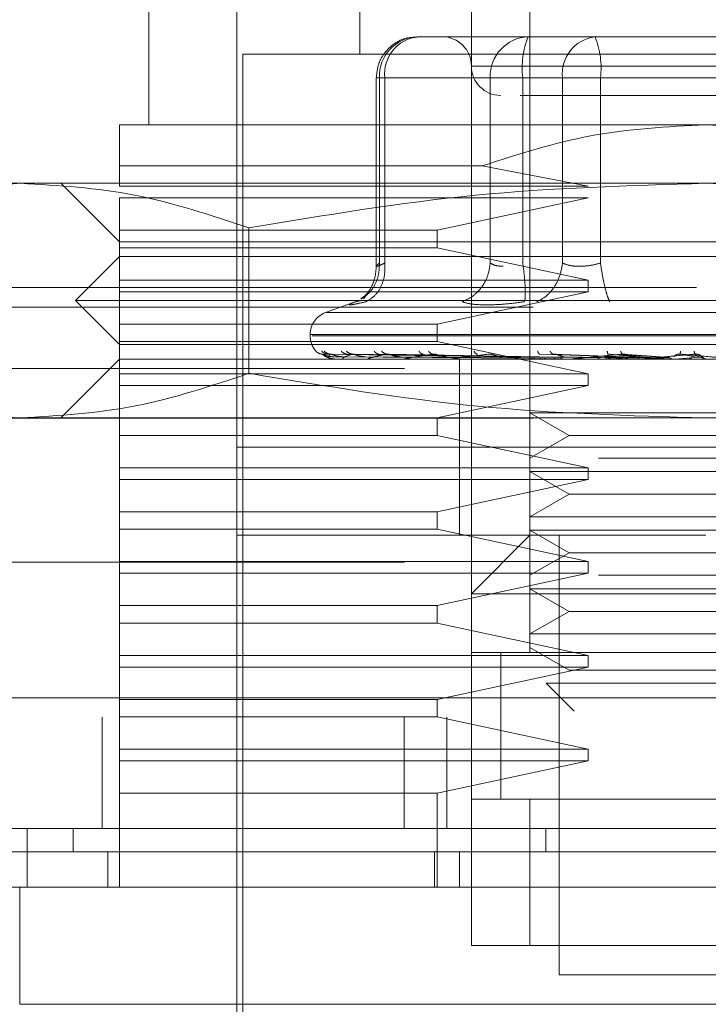
# Model space of a CAD drawing. Units: inches. Extents: x 0 to 23.4, y 0 to 16.5.
# Drawn here: x 7.5 to 7.6, y 12.3 to 12.4 of the extents above; entities that cross this region are included whole.
import ezdxf

# ---------------------------------------------------------------- set-up
doc = ezdxf.new("R2010")
doc.units = ezdxf.units.IN
doc.header["$MEASUREMENT"] = 0
doc.linetypes.add('HIDDEN', pattern=[0.07500000000000001, 0.05, -0.025])

msp = doc.modelspace()

# ---------------------------------------------------------------- linework, layer by layer
at = {"color": 7, "linetype": 'HIDDEN', "lineweight": 0}
for p, q in [((7.530960426, 12.3920597149), (7.530960426, 12.3684376677)), ((7.5452320795, 12.3920597149), (7.5452320795, 12.3182408173)), ((7.5132438905, 12.3822171952), (7.5132438905, 12.3625321558)), ((7.5403108197, 12.3182408173), (7.5403108197, 12.3822171952)), ((7.5206257803, 12.3772959354), (7.5206257803, 12.2837919984)), ((7.5379427874, 12.3699140456), (7.5357761094, 12.3699140456)), ((7.5429160264, 12.3699140456), (7.5379427874, 12.3699140456)), ((7.5379700657, 12.3699140456), (7.5379427874, 12.3699140456)), ((7.5429160264, 12.3699140456), (7.5464799827, 12.3699140456)), ((7.5450827045, 12.3699140456), (7.5429160264, 12.3699140456)), ((7.5507213296, 12.3699140456), (7.5450827045, 12.3699140456)), ((7.5464799827, 12.3699140456), (7.5507213296, 12.3699140456)), ((7.5636638291, 12.3699140456), (7.5507213296, 12.3699140456)), ((7.556327889, 12.3699140456), (7.5524437705, 12.3699140456)), ((7.5988738118, 12.3684376677), (7.5211179063, 12.3684376677)), ((7.5211179063, 12.3684376677), (7.5211179063, 12.2852683763)), ((7.5795074111, 12.3674534157), (7.540313577, 12.3674534157)), ((7.5323312275, 12.3664691637), (7.5323312275, 12.3506290225)), ((7.5330472208, 12.3664691637), (7.5323312341, 12.3664691637)), ((7.5418974681, 12.3664691637), (7.532590873, 12.3664691637)), ((7.532590873, 12.3664691637), (7.532590873, 12.3509123472)), ((7.5330472208, 12.3664691637), (7.5330472208, 12.3509123472)), ((7.5330472208, 12.3664691637), (7.5479603754, 12.3664691637)), ((7.5429802348, 12.3664691637), (7.5418974681, 12.3664691637)), ((7.5418974681, 12.3664691637), (7.5418974681, 12.3509123472)), ((7.5446263566, 12.3664691637), (7.5429802348, 12.3664691637)), ((7.5446263566, 12.3664691637), (7.5446263566, 12.3509123472)), ((7.5688461063, 12.3664691637), (7.5446263566, 12.3664691637)), ((7.5479603754, 12.3664691637), (7.5511456118, 12.3664691637)), ((7.5479603754, 12.3509123472), (7.5479603754, 12.3664691637)), ((7.5511456118, 12.3664691637), (7.5753653615, 12.3664691637)), ((7.5511456118, 12.3509123472), (7.5511456118, 12.3664691637)), ((7.559995859, 12.3625321558), (7.5107832606, 12.3625321558)), ((7.6092084575, 12.3625321558), (7.559995859, 12.3625321558)), ((7.5107832606, 12.3590690471), (7.5412115495, 12.3590690471)), ((7.5107832606, 12.357364833), (7.5107832606, 12.3590690471)), ((7.5501042492, 12.357364833), (7.5412115495, 12.3590690471)), ((7.5024597225, 12.357610896), (7.4935588512, 12.357610896)), ((7.559995859, 12.357610896), (7.5024597225, 12.357610896)), ((7.5058620008, 12.357610896), (7.5107832606, 12.3526896362)), ((7.5107832606, 12.357364833), (7.5501042492, 12.357364833)), ((7.6175319956, 12.357610896), (7.559995859, 12.357610896)), ((7.5107832606, 12.3536738881), (7.5107832606, 12.356380581)), ((7.5501042492, 12.356380581), (7.5107832606, 12.356380581)), ((7.5374438133, 12.3536738881), (7.5501042492, 12.356380581)), ((7.5107832606, 12.3536738881), (7.5374438133, 12.3536738881)), ((7.5107832606, 12.3536738881), (7.5107832606, 12.3521975102)), ((7.5216384347, 12.3538700678), (7.5216384347, 12.3416666848)), ((7.5374438133, 12.3521975102), (7.5374438133, 12.3536738881)), ((7.5107832606, 12.3526896362), (7.559995859, 12.3526896362)), ((7.559995859, 12.3526896362), (7.6092084575, 12.3526896362)), ((7.5107832606, 12.3494908173), (7.5107832606, 12.3521975102)), ((7.5374438133, 12.3521975102), (7.5107832606, 12.3521975102)), ((7.5501042492, 12.3494908173), (7.5374438133, 12.3521975102)), ((7.5107832606, 12.3514593212), (7.5070923157, 12.3477683763)), ((7.6092084575, 12.3514593212), (7.5107832606, 12.3514593212)), ((7.5107832606, 12.3494908173), (7.5501042492, 12.3494908173)), ((7.5107832606, 12.3494908173), (7.5107832606, 12.3485065653)), ((7.5501042492, 12.3485065653), (7.5501042492, 12.3494908173)), ((3.6592072744, 12.3488544969), (7.8185072744, 12.3488544969)), ((7.5107832606, 12.3457998724), (7.5107832606, 12.3485065653)), ((7.5501042492, 12.3485065653), (7.5107832606, 12.3485065653)), ((7.5374438133, 12.3457998724), (7.5501042492, 12.3485065653)), ((7.559995859, 12.3477683763), (7.5070923157, 12.3477683763)), ((7.5070923157, 12.3477683763), (7.5107832606, 12.3440774314)), ((7.5307263163, 12.3477293027), (7.528072591, 12.3467634257)), ((7.5309687264, 12.3477529495), (7.5305836192, 12.3476752171)), ((7.5314573258, 12.3481781459), (7.5312640656, 12.3479183863)), ((7.6128994023, 12.3477683763), (7.559995859, 12.3477683763)), ((3.6455010244, 12.3472294969), (7.8322135244, 12.3472294969)), ((7.5918754637, 12.3467634257), (7.5281162544, 12.3467634257)), ((7.5107832606, 12.3457998724), (7.5374438133, 12.3457998724)), ((7.5107832606, 12.3457998724), (7.5107832606, 12.3443234944)), ((7.5374438133, 12.3443234944), (7.5374438133, 12.3457998724)), ((7.5267773551, 12.3449136371), (7.5267773551, 12.3448156204)), ((7.59304891, 12.3449136371), (7.5267818804, 12.3449136371)), ((7.5107832606, 12.3416168015), (7.5107832606, 12.3443234944)), ((7.5374438133, 12.3443234944), (7.5107832606, 12.3443234944)), ((7.559995859, 12.3440774314), (7.5107832606, 12.3440774314)), ((7.5269428081, 12.3448156204), (7.5932098376, 12.3448156204)), ((7.5501042492, 12.3416168015), (7.5374438133, 12.3443234944)), ((7.6092084575, 12.3440774314), (7.559995859, 12.3440774314)), ((7.5452333541, 12.3430249355), (7.5278124562, 12.3432745758)), ((7.5454854541, 12.3430249355), (7.5282751946, 12.3432745758)), ((7.5455148095, 12.3430249355), (7.5285129098, 12.3432745758)), ((7.546261998, 12.3430249355), (7.5298844004, 12.3432745758)), ((7.5463196478, 12.3430249355), (7.5303512393, 12.3432745758)), ((7.5475349193, 12.3430249355), (7.5325819128, 12.3432745758)), ((7.5476187799, 12.3430249355), (7.5332610026, 12.3432745758)), ((7.5537927448, 12.3430249355), (7.5460551036, 12.3432745758)), ((7.5539338409, 12.3430249355), (7.547197677, 12.3432745758)), ((7.5564400961, 12.3430249355), (7.5517979962, 12.3432745758)), ((7.5565908371, 12.3430249355), (7.5530186723, 12.3432745758)), ((7.5592159619, 12.3430249355), (7.5578371809, 12.3432745758)), ((7.5593708996, 12.3430249355), (7.5590918413, 12.3432745758)), ((7.5107832606, 12.3428471165), (7.5058620008, 12.3379258566)), ((7.6092084575, 12.3428471165), (7.5107832606, 12.3428471165)), ((7.5287654746, 12.3430553911), (7.5452401355, 12.3429374513)), ((7.5287994357, 12.3428499255), (7.5307916351, 12.3428499255)), ((7.5291080593, 12.3430553911), (7.545413153, 12.3429374513)), ((7.5295516374, 12.3430553911), (7.5456004283, 12.3429374513)), ((7.5297093582, 12.3428499255), (7.5307916351, 12.3428499255)), ((7.5305670096, 12.3430553911), (7.5461132275, 12.3429374513)), ((7.5314381336, 12.3430553911), (7.5464810095, 12.3429374513)), ((7.5317139138, 12.3428499255), (7.5466415241, 12.3428499255)), ((7.5330895951, 12.3430553911), (7.5473150564, 12.3429374513)), ((7.5343567805, 12.3430553911), (7.5478500526, 12.3429374513)), ((7.5347406525, 12.3428499255), (7.5424069134, 12.3428499255)), ((7.5385749994, 12.3428471165), (7.5386331781, 12.3428471165)), ((7.5499378528, 12.3428499255), (7.5386801802, 12.3428499255)), ((7.5393265677, 12.3428471165), (7.5393265677, 12.3354652267)), ((7.5521649787, 12.3428499255), (7.5433901121, 12.3428499255)), ((7.5448106425, 12.3428499255), (7.5456914593, 12.3428499255)), ((7.5448106425, 12.3428499255), (7.5452583927, 12.3428499255)), ((7.5448106425, 12.3428499255), (7.5453579765, 12.3428499255)), ((7.5448106425, 12.3428499255), (7.5459866116, 12.3428499255)), ((7.5459562643, 12.3430553911), (7.5534160425, 12.3429374513)), ((7.5480883127, 12.3430553911), (7.5543161774, 12.3429374513)), ((7.554675133, 12.3428499255), (7.5487002189, 12.3428499255)), ((7.5502820917, 12.3428499255), (7.550729601, 12.3428499255)), ((7.5514941226, 12.3430553911), (7.5560362327, 12.3429374513)), ((7.5521649787, 12.3428499255), (7.5539338409, 12.3430249355)), ((7.5522392294, 12.3428499255), (7.5534155426, 12.3428499255)), ((7.5537719111, 12.3430553911), (7.556997898, 12.3429374513)), ((7.5573775922, 12.3428499255), (7.5544185796, 12.3428499255)), ((7.554675133, 12.3428499255), (7.5565908371, 12.3430249355)), ((7.5573775922, 12.3428499255), (7.5593708996, 12.3430249355)), ((7.5596804592, 12.3430553911), (7.5597879727, 12.3429374513)), ((7.4347005834, 12.3420645377), (7.6847005834, 12.3420645377)), ((7.5107832606, 12.3416168015), (7.5501042492, 12.3416168015)), ((7.5107832606, 12.3416168015), (7.5107832606, 12.3406325495)), ((7.5501042492, 12.3406325495), (7.5501042492, 12.3416168015)), ((7.5107832606, 12.3379258566), (7.5107832606, 12.3406325495)), ((7.5501042492, 12.3406325495), (7.5107832606, 12.3406325495)), ((7.5374438133, 12.3379258566), (7.5501042492, 12.3406325495)), ((7.5452320795, 12.3383418505), (7.5509852748, 12.3383418505)), ((7.5452320795, 12.3383418505), (7.5485097636, 12.3364494787)), ((7.5509852748, 12.3383418505), (7.5747596386, 12.3383418505)), ((3.6455010244, 12.3378919969), (7.8322135244, 12.3378919969)), ((7.5024597225, 12.3379258566), (7.4935588512, 12.3379258566)), ((7.559995859, 12.3379258566), (7.5024597225, 12.3379258566)), ((7.5107832606, 12.3379258566), (7.5107832606, 12.3364494787)), ((7.5374438133, 12.3364494787), (7.5374438133, 12.3379258566)), ((7.6175319956, 12.3379258566), (7.559995859, 12.3379258566)), ((7.5107832606, 12.3337427858), (7.5107832606, 12.3364494787)), ((7.5374438133, 12.3364494787), (7.5107832606, 12.3364494787)), ((7.5501042492, 12.3337427858), (7.5374438133, 12.3364494787)), ((7.5485097636, 12.3364494787), (7.5452320795, 12.3345571069)), ((7.5485097636, 12.3364494787), (7.5714819545, 12.3364494787)), ((7.559995859, 12.3354652267), (7.5206257803, 12.3354652267)), ((7.5903610439, 12.3354652267), (7.5206257803, 12.3354652267)), ((7.5393265677, 12.3354652267), (7.5393265677, 12.3280833369)), ((7.5993659378, 12.3354652267), (7.559995859, 12.3354652267)), ((7.5509852748, 12.3345571069), (7.5747596386, 12.3345571069)), ((7.5107832606, 12.3337427858), (7.5501042492, 12.3337427858)), ((7.5107832606, 12.3337427858), (7.5107832606, 12.3327585338)), ((7.5452320795, 12.3334205906), (7.5509852748, 12.3334205906)), ((7.5452320795, 12.3334205906), (7.5485097636, 12.3315282188)), ((7.5501042492, 12.3327585338), (7.5501042492, 12.3337427858)), ((7.5509852748, 12.3334205906), (7.5747596386, 12.3334205906)), ((7.5107832606, 12.3300518409), (7.5107832606, 12.3327585338)), ((7.5501042492, 12.3327585338), (7.5107832606, 12.3327585338)), ((7.5374438133, 12.3300518409), (7.5501042492, 12.3327585338)), ((7.5485097636, 12.3315282188), (7.5452320795, 12.3296358471)), ((7.5485097636, 12.3315282188), (7.5714819545, 12.3315282188)), ((7.5107832606, 12.3300518409), (7.5374438133, 12.3300518409)), ((7.5107832606, 12.3300518409), (7.5107832606, 12.3285754629)), ((7.5374438133, 12.3285754629), (7.5374438133, 12.3300518409)), ((7.5452320795, 12.3296358471), (7.5509852748, 12.3296358471)), ((7.5509852748, 12.3296358471), (7.5747596386, 12.3296358471)), ((7.5107832606, 12.32586877), (7.5107832606, 12.3285754629)), ((7.5374438133, 12.3285754629), (7.5107832606, 12.3285754629)), ((7.5501042492, 12.32586877), (7.5374438133, 12.3285754629)), ((7.5452320795, 12.3284993308), (7.5509852748, 12.3284993308)), ((7.5452320795, 12.3284993308), (7.5485097636, 12.326606959)), ((7.5509852748, 12.3284993308), (7.5747596386, 12.3284993308)), ((7.559995859, 12.3280833369), (7.5206257803, 12.3280833369)), ((7.5452320795, 12.3280833369), (7.5403108197, 12.3231620771)), ((7.5476927094, 12.3280833369), (7.5476927094, 12.2911738881)), ((7.5485097636, 12.326606959), (7.5452320795, 12.3247145872)), ((7.5485097636, 12.326606959), (7.5714819545, 12.326606959)), ((7.4347005834, 12.3258145377), (7.6847005834, 12.3258145377)), ((7.5107832606, 12.32586877), (7.5501042492, 12.32586877)), ((7.5107832606, 12.32586877), (7.5107832606, 12.324884518)), ((7.5501042492, 12.324884518), (7.5501042492, 12.32586877)), ((7.5107832606, 12.3221778251), (7.5107832606, 12.324884518)), ((7.5501042492, 12.324884518), (7.5107832606, 12.324884518)), ((7.5374438133, 12.3221778251), (7.5501042492, 12.324884518)), ((7.5509852748, 12.3247145872), (7.5747596386, 12.3247145872)), ((7.5452320795, 12.3235780709), (7.5509852748, 12.3235780709)), ((7.5452320795, 12.3235780709), (7.5485097636, 12.3216856991)), ((7.5509852748, 12.3235780709), (7.5747596386, 12.3235780709)), ((7.5796808984, 12.3231620771), (7.5403108197, 12.3231620771)), ((7.5107832606, 12.3221778251), (7.5374438133, 12.3221778251)), ((7.5107832606, 12.3221778251), (7.5107832606, 12.3207014472)), ((7.5374438133, 12.3207014472), (7.5374438133, 12.3221778251)), ((7.5485097636, 12.3216856991), (7.5452320795, 12.3197933274)), ((7.5485097636, 12.3216856991), (7.5714819545, 12.3216856991)), ((7.5107832606, 12.3179947543), (7.5107832606, 12.3207014472)), ((7.5374438133, 12.3207014472), (7.5107832606, 12.3207014472)), ((7.5501042492, 12.3179947543), (7.5374438133, 12.3207014472)), ((7.5452320795, 12.3197933274), (7.5509852748, 12.3197933274)), ((7.5509852748, 12.3197933274), (7.5747596386, 12.3197933274)), ((7.5452320795, 12.3186568111), (7.5485097636, 12.3167644393)), ((7.5107832606, 12.3179947543), (7.5501042492, 12.3179947543)), ((7.5107832606, 12.3179947543), (7.5107832606, 12.3170105023)), ((7.5796808984, 12.3182408173), (7.5403108197, 12.3182408173)), ((7.5403108197, 12.3182408173), (7.5403108197, 12.3059376677)), ((7.5427714496, 12.3182596447), (7.5427714496, 12.3059187451)), ((7.5427714496, 12.3182408173), (7.5427714496, 12.3059376677)), ((7.5452320795, 12.3182408173), (7.5747596386, 12.3182408173)), ((7.5501042492, 12.3170105023), (7.5501042492, 12.3179947543)), ((7.5107832606, 12.3143038094), (7.5107832606, 12.3170105023)), ((7.5501042492, 12.3170105023), (7.5107832606, 12.3170105023)), ((7.5374438133, 12.3143038094), (7.5501042492, 12.3170105023)), ((7.5485097636, 12.3167644393), (7.5714819545, 12.3167644393)), ((7.5465877928, 12.315654789), (7.5518126896, 12.315654789)), ((7.5465877928, 12.315654789), (7.5489352107, 12.3133073711)), ((7.5518126896, 12.315654789), (7.5734039252, 12.315654789)), ((3.6138058504, 12.3144395377), (7.8610953165, 12.3144395377)), ((7.5107832606, 12.3143038094), (7.5374438133, 12.3143038094)), ((7.5107832606, 12.3143038094), (7.5107832606, 12.3128274314)), ((7.5374438133, 12.3128274314), (7.5374438133, 12.3143038094)), ((7.8612380834, 12.3128145377), (3.6136630834, 12.3128145377)), ((7.5093255834, 12.3128145377), (7.5093255834, 12.3034770377)), ((7.5107832606, 12.3101207385), (7.5107832606, 12.3128274314)), ((7.5374438133, 12.3128274314), (7.5107832606, 12.3128274314)), ((7.5346721621, 12.3128145377), (7.5346721621, 12.3034770377)), ((7.5501042492, 12.3101207385), (7.5374438133, 12.3128274314)), ((7.5382630834, 12.3128145377), (7.5382630834, 12.3034770377)), ((7.5107832606, 12.3101207385), (7.5501042492, 12.3101207385)), ((7.5107832606, 12.3101207385), (7.5107832606, 12.3091364865)), ((7.5501042492, 12.3091364865), (7.5501042492, 12.3101207385)), ((7.5107832606, 12.3064297936), (7.5107832606, 12.3091364865)), ((7.5501042492, 12.3091364865), (7.5107832606, 12.3091364865)), ((7.5374438133, 12.3064297936), (7.5501042492, 12.3091364865)), ((7.5374438133, 12.3064297936), (7.5107832606, 12.3064297936)), ((7.5107832606, 12.3064297936), (7.5107832606, 12.2985557779)), ((7.5374438133, 12.2985557779), (7.5374438133, 12.3064297936)), ((7.5403108197, 12.3059376677), (7.5796808984, 12.3059376677)), ((7.5403108197, 12.293634518), (7.5403108197, 12.3059376677)), ((7.5452320795, 12.3059376677), (7.5403108197, 12.3059376677)), ((7.5452320795, 12.3059376677), (7.5452320795, 12.293634518)), ((7.5747596386, 12.3059376677), (7.5452320795, 12.3059376677)), ((7.5068796129, 12.3015085338), (7.5068796129, 12.3034770377)), ((7.5465616024, 12.3034770377), (7.5465615074, 12.3015085338)), ((7.5097990086, 12.2985557779), (7.5097990086, 12.3015085338)), ((7.5372290316, 12.2985557779), (7.5372290316, 12.3015085338)), ((7.5393265677, 12.3015085338), (7.5393265677, 12.2985557779)), ((7.5796808984, 12.293634518), (7.5403108197, 12.293634518)), ((7.5403108197, 12.293634518), (7.5452320795, 12.293634518)), ((7.5452320795, 12.293634518), (7.5747596386, 12.293634518)), ((7.5476927094, 12.2911738881), (7.559995859, 12.2911738881)), ((7.559995859, 12.2911738881), (7.5722990086, 12.2911738881))]:
    msp.add_line(p, q, dxfattribs=at)
at = {"color": 7, "linetype": 'Continuous', "lineweight": 15}
for p, q in [((7.8610953165, 12.3144395377), (3.6138058504, 12.3144395377)), ((7.8612380834, 12.3034770377), (3.6136630834, 12.3034770377)), ((7.5030398842, 12.3034770377), (7.5030398842, 12.2985557779)), ((7.5023999296, 12.2985557779), (7.5023999296, 12.2887132582)), ((7.6175917884, 12.2985557779), (7.5023999296, 12.2985557779)), ((7.5023999296, 12.2887132582), (7.6175917884, 12.2887132582))]:
    msp.add_line(p, q, dxfattribs=at)
at = {"color": 7, "linetype": 'HIDDEN', "lineweight": 0}
for centre, radius, start, end in [((7.5359112234, 12.366594094), 0.0033226998701978, 92.3305138708, 182.1547735845), ((7.5361810708, 12.3667899569), 0.003150226018982, 97.3858084713, 185.8446635487), ((7.5378501897, 12.3674534157), 0.0024606299212593, 1e-10, 90), ((7.5452178185, 12.366594094), 0.003322699870202, 92.3305138709, 182.1547735844), ((7.5514698046, 12.3673152709), 0.0068955548986985, 157.8596418973, 187.0481425677), ((7.5510942254, 12.3667899569), 0.0031502260189762, 97.3858084712, 185.8446635488), ((7.5443021638, 12.3673152709), 0.0068955548987357, 352.9518574324, 22.1403581026), ((7.5427714496, 12.3674534157), 0.0024606299212611, 180, 270), ((7.528745859, 12.3449136371), 0.0019685039370081, 109.9999999998, 179.9999999999), ((7.528745859, 12.3448156204), 0.0019685039370076, 179.9999999999, 224.8146386368), ((7.5287948956, 12.3428520643), 5.0186968421e-06, 279.6391852782, 334.7753619363), ((7.5296933838, 12.3428939364), 4.68202748951e-05, 270.2272171195, 289.9491020869), ((7.5316865131, 12.342982159), 0.0001350425482974, 270.0397364286, 281.7068183164), ((7.5347027603, 12.343104093), 0.0002569765403994, 270.0120232686, 278.4794185117), ((7.5386331472, 12.3432422697), 0.0003951531913099, 270.0044871272, 276.8358247997), ((7.5433356288, 12.3433768932), 0.0005297767215191, 270.0017547098, 275.9028484607), ((7.5486402486, 12.3434886769), 0.0006415604096625, 270.000610227, 275.3635925702), ((7.5543552854, 12.3435616061), 0.0007144896580674, 270.0001273205, 275.0823010096)]:
    msp.add_arc(centre, radius, start, end, dxfattribs=at)
for points, knots in [([(7.535747917761369, 12.36986601880382), (7.535444226808536, 12.36985926806242), (7.534729513018572, 12.36984338070087), (7.533722887597702, 12.36931357148048), (7.532968396613228, 12.36854368601291), (7.532446945778393, 12.36758089232048), (7.532374758022415, 12.36688737035233), (7.532331227463825, 12.36646916371521)], [0, 0, 0, 0, 0.1686760665664864, 0.3969664215797365, 0.6136499640841662, 0.7670237473479798, 1, 1, 1, 1]), ([(7.54440107557203, 12.36499278576245), (7.544649917966153, 12.36499278576245), (7.545749244927053, 12.36499278576245), (7.547854668495459, 12.36499278576245), (7.54948351079183, 12.36499278576245)], [0, 0, 0, 0, 0.2263588568044176, 1, 1, 1, 1]), ([(7.54948351079183, 12.36499278576245), (7.551340406305106, 12.36499278576245), (7.55420724080593, 12.36499278576245), (7.558696833763545, 12.36499278576245), (7.562222791292486, 12.36499278576245), (7.565671145969705, 12.36499278576245), (7.569762823903689, 12.36499278576245), (7.573990530096778, 12.36499278576245), (7.576435675137909, 12.36499278576245), (7.577244593240505, 12.36499278576245), (7.577161479361865, 12.36499278576245), (7.577139077781775, 12.36499278576245)], [0, 0, 0, 0, 0.1688924277392306, 0.2607506105265664, 0.3526777806852925, 0.4445359945261752, 0.5364631957612812, 0.7053556235005113, 0.8742480512397399, 0.9661062340271346, 1, 1, 1, 1]), ([(7.510783260608815, 12.35906904706312), (7.510783260608815, 12.36004140960931), (7.510783260608815, 12.36201355324234), (7.510783260608815, 12.36235769345779), (7.510783260608815, 12.36253215584119)], [0, 0, 0, 0, 0.4930485436796699, 0.9999999999999999, 0.9999999999999999, 0.9999999999999999, 0.9999999999999999]), ([(7.54121154947511, 12.35906904706312), (7.544223903965815, 12.36004140960931), (7.550333554890289, 12.36201355324233), (7.556745376653489, 12.36235769345779), (7.55999585903401, 12.36253215584119)], [0, 0, 0, 0, 0.4930485436796286, 1, 1, 1, 1]), ([(7.55999585903401, 12.36253215584119), (7.563150672725267, 12.36236779695513), (7.569562178906992, 12.36203377152062), (7.575675127126015, 12.36006770215953), (7.578780168592909, 12.35906904706312)], [0, 0, 0, 0, 0.4920550026528924, 1, 1, 1, 1]), ([(7.483281010273576, 12.35387006784349), (7.486444101238519, 12.35492713961537), (7.492794251602403, 12.35704929315798), (7.499229801918818, 12.35742322458781), (7.502459722463683, 12.35761089599867)], [0, 0, 0, 0, 0.4981127664209404, 1, 1, 1, 1]), ([(7.502459722463683, 12.35761089599867), (7.505663205902157, 12.35742626617082), (7.512098738420586, 12.35705536016059), (7.518449139986887, 12.35493496923564), (7.521638434653791, 12.35387006784349)], [0, 0, 0, 0, 0.4977806310976155, 1, 1, 1, 1]), ([(7.521638434653791, 12.35387006784349), (7.527964616583678, 12.35492713961537), (7.540664917311447, 12.35704929315798), (7.553536017944279, 12.35742322458781), (7.559995859034008, 12.35761089599867)], [0, 0, 0, 0, 0.4981127664209283, 1, 1, 1, 1]), ([(7.559995859034008, 12.35761089599867), (7.566402825910954, 12.35742626617082), (7.579273890947815, 12.35705536016059), (7.591974694080418, 12.35493496923564), (7.598353283414226, 12.35387006784349)], [0, 0, 0, 0, 0.4977806310975876, 1, 1, 1, 1]), ([(7.531038761879979, 12.34794707231677), (7.531208507039217, 12.34803593043528), (7.531705392561747, 12.3482960398419), (7.532218888215489, 12.34903613622973), (7.532571706122385, 12.34997203934223), (7.532584484221734, 12.35059892134983), (7.532590872962113, 12.35091234717993)], [0, 0, 0, 0, 0.1677272566872848, 0.4909786291139693, 0.7455016354412596, 0.9999999999999999, 0.9999999999999999, 0.9999999999999999, 0.9999999999999999]), ([(7.531461168401052, 12.34767521708864), (7.531739058240954, 12.34783922003619), (7.532294799519238, 12.34816720326779), (7.532809319514914, 12.34903090846092), (7.533068863069391, 12.34997321397553), (7.533054434672372, 12.35059931288163), (7.533047220823101, 12.35091234717993)], [0, 0, 0, 0, 0.2797722220252678, 0.5595057824004436, 0.7797635533817637, 1, 1, 1, 1]), ([(7.5330472208231, 12.35091234717993), (7.532882059021399, 12.35083757584645), (7.532555117519684, 12.3506895643099), (7.532325945956658, 12.35063079112071), (7.532312114943242, 12.3506895642592), (7.532497315029331, 12.35083757584382), (7.532590872962113, 12.35091234717993)], [0, 0, 0, 0, 0.2525862439415261, 0.5000001517081174, 0.7474139824375078, 1, 1, 1, 1]), ([(7.54189746808483, 12.35091234717992), (7.541836945906058, 12.35051401868792), (7.541715909912059, 12.34971741674884), (7.541112163567116, 12.34874535738742), (7.540362830990818, 12.34804284535878), (7.53980882245026, 12.34779775589042), (7.53953183158978, 12.34767521708864)], [0, 0, 0, 0, 0.2797722220254831, 0.559505782400746, 0.7797635533819551, 0.9999999999999999, 0.9999999999999999, 0.9999999999999999, 0.9999999999999999]), ([(7.54189746808483, 12.35091234717992), (7.542030878290554, 12.35083501663885), (7.542293452366174, 12.35068281692349), (7.542753788854115, 12.35065893943086), (7.54298023482787, 12.3506471937574)], [0, 0, 0, 0, 0.5080859769173701, 1, 1, 1, 1]), ([(7.544779438013848, 12.34767521708863), (7.54480471600951, 12.34783922003619), (7.544855268507674, 12.34816720326778), (7.544829699561222, 12.34903090846091), (7.544751334255142, 12.34997321397553), (7.544668014484087, 12.35059931288162), (7.544626356615317, 12.35091234717992)], [0, 0, 0, 0, 0.2797722220250421, 0.5595057824002896, 0.7797635533815904, 1, 1, 1, 1]), ([(7.547960375380804, 12.35091234717992), (7.547892081938028, 12.35051401868792), (7.54775550448993, 12.34971741674884), (7.547198131902209, 12.34874535738742), (7.546527157590708, 12.34804284535878), (7.546042404850492, 12.34779775589041), (7.545800040213844, 12.34767521708863)], [0, 0, 0, 0, 0.2797722220253484, 0.5595057824007041, 0.779763553382066, 0.9999999999999999, 0.9999999999999999, 0.9999999999999999, 0.9999999999999999]), ([(7.551145611772279, 12.35091234717992), (7.550846012758096, 12.35083757584645), (7.550252949770154, 12.35068956430988), (7.549363515941178, 12.3506307911207), (7.548556828380152, 12.35068956425919), (7.548160559432358, 12.35083757584381), (7.547960375380804, 12.35091234717992)], [0, 0, 0, 0, 0.2525862439355252, 0.5000001516998266, 0.7474139824311286, 1, 1, 1, 1]), ([(7.551145611772281, 12.35091234717992), (7.551208505935153, 12.35051401868792), (7.551334285569571, 12.34971741674884), (7.551553107422036, 12.34874535738742), (7.551756094764061, 12.34804284535878), (7.551868830637391, 12.34779775589041), (7.551925195845278, 12.34767521708863)], [0, 0, 0, 0, 0.2797722220251131, 0.5595057824004375, 0.7797635533816337, 1, 1, 1, 1]), ([(7.532331355944704, 12.35066476195212), (7.532310719964477, 12.3503686707998), (7.532269059841638, 12.34977091902634), (7.531970156118487, 12.34896700615465), (7.531540580712107, 12.34828899003102), (7.531215949526408, 12.34802697328091), (7.531049750526926, 12.34789283052559)], [0, 0, 0, 0, 0.2394959759458977, 0.48349686654441, 0.7355697548758591, 1, 1, 1, 1]), ([(7.53058361919389, 12.34767521708873), (7.53039470800132, 12.34759943691744), (7.530018595878312, 12.34744856263246), (7.530047303184117, 12.34739078963003), (7.530484953910256, 12.34744901935118), (7.531134748168677, 12.34759958256498), (7.531461168401252, 12.34767521708873)], [0, 0, 0, 0, 0.2514509957509817, 0.5006255402780394, 0.749142247455191, 1, 1, 1, 1]), ([(7.541596852150025, 12.3474100636662), (7.541159491093386, 12.34742131581252), (7.540280747558691, 12.34744392356573), (7.539782235823424, 12.34759788229688), (7.539531839278396, 12.34767521394552)], [0, 0, 0, 0, 0.497711834420944, 1, 1, 1, 1]), ([(7.544779417166978, 12.34767521393596), (7.544204547183693, 12.34759788229794), (7.543060040473534, 12.34744392300072), (7.542083092559897, 12.34742131565368), (7.541596852150025, 12.3474100636662)], [0, 0, 0, 0, 0.5022862497725948, 0.9999999999999999, 0.9999999999999999, 0.9999999999999999, 0.9999999999999999]), ([(7.527263168256763, 12.3435265569624), (7.527351820964316, 12.34344799943052), (7.527510363348195, 12.34330751078985), (7.527720029707061, 12.3432846523951), (7.527812456183812, 12.34327457581009)], [0, 0, 0, 0, 0.5591735495864802, 1, 1, 1, 1]), ([(7.527746050218766, 12.3435265569624), (7.527830825191328, 12.34344799943052), (7.527982432814087, 12.34330751078985), (7.528185622963209, 12.3432846523951), (7.528275194555406, 12.34327457581009)], [0, 0, 0, 0, 0.5591735495870092, 1, 1, 1, 1]), ([(7.527812456183812, 12.34327457581009), (7.527809712545571, 12.34327617726352), (7.527804184625775, 12.34327940389376), (7.527837954644292, 12.34326150892244), (7.527905371651211, 12.34322786445231), (7.5280609188085, 12.3431633151317), (7.528357687825316, 12.34307788190843), (7.528621126713563, 12.34306335234015), (7.528765474600708, 12.34305539105358)], [0, 0, 0, 0, 0.0874884560717052, 0.1762729360608243, 0.2726762683574307, 0.3835708900312981, 0.6622357458645192, 1, 1, 1, 1]), ([(7.527812456183812, 12.34327457581008), (7.527886210332269, 12.34320179757826), (7.527996842567537, 12.34309262923134), (7.528333145983265, 12.34296535032865), (7.528590252315328, 12.34290038732326), (7.52876324097504, 12.34286782394704), (7.528903214207808, 12.34285399592571), (7.528971096608139, 12.34285047225889), (7.529002290737862, 12.34285010097425), (7.529017033259885, 12.34284992550303)], [0, 0, 0, 0, 0.49939643598632, 0.7491015102648305, 0.8740772847326821, 0.9562544240618018, 0.9815316571685133, 0.9912717567917094, 1, 1, 1, 1]), ([(7.527963331023646, 12.3435265569624), (7.528052657326356, 12.34344799943052), (7.528212404336523, 12.34330751078985), (7.528420969016642, 12.3432846523951), (7.528512909844261, 12.34327457581009)], [0, 0, 0, 0, 0.5591735495856448, 1, 1, 1, 1]), ([(7.528512909844261, 12.34327457581008), (7.528428366497733, 12.34320179757826), (7.528301550317233, 12.34309262923134), (7.528362510894928, 12.34296535032864), (7.528479699730039, 12.34290038732326), (7.528582871873144, 12.34286782394704), (7.528693677916592, 12.34285399592571), (7.528754360562337, 12.34285047225889), (7.52878496968874, 12.34285010097425), (7.528799435734884, 12.34284992550303)], [0, 0, 0, 0, 0.4993964359863612, 0.7491015102648908, 0.8740772847327711, 0.9562544240619715, 0.981531657168649, 0.9912717567917926, 1, 1, 1, 1]), ([(7.528512909844261, 12.34327457581009), (7.5285173136964, 12.34327617726352), (7.528526186637831, 12.34327940389376), (7.528580741802262, 12.34326150892245), (7.528666502063446, 12.34322786445231), (7.528842947783487, 12.3431633151317), (7.529150941374862, 12.34307788190843), (7.529409799467406, 12.34306335234015), (7.529551637367567, 12.34305539105358)], [0, 0, 0, 0, 0.0874884560707676, 0.1762729360598249, 0.2726762683568804, 0.3835708900310306, 0.662235745863434, 1, 1, 1, 1]), ([(7.529394524297406, 12.3435265569624), (7.52947235754659, 12.34344799943052), (7.529611550913732, 12.34330751078985), (7.529800921031716, 12.3432846523951), (7.529884400388642, 12.34327457581009)], [0, 0, 0, 0, 0.5591735495867793, 1, 1, 1, 1]), ([(7.530351239316452, 12.34327457581008), (7.530111454091756, 12.34320179757826), (7.529751772962666, 12.34309262923134), (7.529535187428221, 12.34296535032864), (7.529508223256547, 12.34290038732326), (7.529537849972979, 12.34286782394704), (7.529615484007993, 12.34285399592571), (7.529666773670232, 12.34285047225889), (7.529695691499732, 12.34285010097425), (7.5297093582294, 12.34284992550303)], [0, 0, 0, 0, 0.4993964359863666, 0.749101510264891, 0.8740772847327583, 0.956254424061974, 0.9815316571686135, 0.9912717567917652, 1, 1, 1, 1]), ([(7.52982123281276, 12.3435265569624), (7.529908004225311, 12.34344799943052), (7.530063182188601, 12.34330751078985), (7.530263107119024, 12.34328465239511), (7.530351239316452, 12.34327457581009)], [0, 0, 0, 0, 0.5591735495863963, 1, 1, 1, 1]), ([(7.530351239316452, 12.34327457581009), (7.530362631492282, 12.34327617726352), (7.530385584603718, 12.34327940389376), (7.530458953148281, 12.34326150892245), (7.530559957064443, 12.34322786445231), (7.530750924139191, 12.3431633151317), (7.531059010614257, 12.34307788190843), (7.531303932105188, 12.34306335234015), (7.531438133627096, 12.34305539105358)], [0, 0, 0, 0, 0.0874884560710781, 0.1762729360611754, 0.2726762683571097, 0.3835708900316014, 0.662235745863814, 1, 1, 1, 1]), ([(7.533261002583539, 12.34327457581008), (7.532874641943452, 12.34320179757826), (7.532295095678917, 12.34309262923134), (7.531808791997855, 12.34296535032864), (7.531638649374813, 12.34290038732326), (7.531593659877849, 12.34286782394704), (7.531635316008131, 12.34285399592571), (7.531675358944835, 12.34285047225889), (7.531701540311729, 12.34285010097425), (7.531713913773705, 12.34284992550303)], [0, 0, 0, 0, 0.4993964359863797, 0.749101510264916, 0.8740772847327868, 0.9562544240620418, 0.9815316571686717, 0.9912717567917918, 1, 1, 1, 1]), ([(7.532149010344429, 12.3435265569624), (7.532217088773817, 12.34344799943052), (7.532338837074389, 12.34330751078985), (7.532507542831771, 12.34328465239511), (7.532581912791962, 12.34327457581009)], [0, 0, 0, 0, 0.5591735495866312, 1, 1, 1, 1]), ([(7.53276972421273, 12.3435265569624), (7.532850804590192, 12.34344799943052), (7.532995804970702, 12.34330751078985), (7.533179864343545, 12.34328465239511), (7.533261002583538, 12.34327457581009)], [0, 0, 0, 0, 0.5591735495868508, 1, 1, 1, 1]), ([(7.533261002583538, 12.34327457581009), (7.533278971340141, 12.34327617726352), (7.533315175036331, 12.34327940389376), (7.533404705230662, 12.34326150892245), (7.533517302257112, 12.34322786445231), (7.533715888638925, 12.3431633151317), (7.534012932949767, 12.34307788190843), (7.534235065738262, 12.34306335234015), (7.534356780489257, 12.34305539105358)], [0, 0, 0, 0, 0.0874884560701867, 0.1762729360600998, 0.272676268357637, 0.3835708900324921, 0.6622357458648008, 1, 1, 1, 1]), ([(7.537137033219737, 12.34327457581008), (7.53661806124444, 12.34320179757826), (7.535839596156459, 12.34309262923134), (7.53510115061086, 12.34296535032864), (7.534793978934154, 12.34290038732326), (7.534675999261429, 12.34286782394704), (7.534680171925898, 12.34285399592571), (7.534707520881003, 12.34285047225889), (7.534730019522478, 12.34285010097425), (7.534740652507605, 12.34284992550303)], [0, 0, 0, 0, 0.499396435986377, 0.7491015102649045, 0.8740772847327635, 0.9562544240619907, 0.9815316571686384, 0.9912717567917936, 1, 1, 1, 1]), ([(7.535909954057351, 12.3435265569624), (7.535965817135127, 12.34344799943052), (7.536065720068334, 12.34330751078985), (7.536207663999485, 12.34328465239511), (7.536270236638811, 12.34327457581009)], [0, 0, 0, 0, 0.5591735495861545, 1, 1, 1, 1]), ([(7.536702239062147, 12.3435265569624), (7.536774697948425, 12.34344799943052), (7.536904280054605, 12.34330751078985), (7.537065821484569, 12.34328465239511), (7.537137033219735, 12.34327457581009)], [0, 0, 0, 0, 0.5591735495867004, 1, 1, 1, 1]), ([(7.537137033219735, 12.34327457581009), (7.537160929119431, 12.34327617726352), (7.537209074904466, 12.34327940389376), (7.537311530894074, 12.34326150892245), (7.537431651480906, 12.34322786445231), (7.537630679740531, 12.3431633151317), (7.537905945931811, 12.34307788190843), (7.538097261560138, 12.34306335234015), (7.538202090451994, 12.34305539105358)], [0, 0, 0, 0, 0.087488456071072, 0.1762729360608416, 0.2726762683568407, 0.3835708900316955, 0.6622357458639122, 1, 1, 1, 1]), ([(7.541839241378947, 12.34327457581008), (7.541206415067802, 12.34320179757826), (7.540257166912919, 12.34309262923134), (7.539293268848807, 12.34296535032864), (7.538860170103156, 12.34290038732326), (7.538673464347441, 12.34286782394704), (7.53864000273513, 12.34285399592571), (7.538653669246143, 12.34285047225889), (7.538671672002676, 12.34285010097425), (7.538680180207167, 12.34284992550303)], [0, 0, 0, 0, 0.499396435986355, 0.7491015102648809, 0.8740772847327812, 0.9562544240619826, 0.9815316571686353, 0.9912717567917902, 1, 1, 1, 1]), ([(7.540541425131339, 12.3435265569624), (7.540583053820324, 12.34344799943051), (7.540657500633867, 12.34330751078985), (7.540767552515282, 12.3432846523951), (7.540816066295527, 12.34327457581008)], [0, 0, 0, 0, 0.559173549586865, 1, 1, 1, 1]), ([(7.541839241378947, 12.34327457581008), (7.541868200761661, 12.34327617726351), (7.541926548521428, 12.34327940389376), (7.542038227279903, 12.34326150892244), (7.542161529956139, 12.3432278644523), (7.542353806693711, 12.3431633151317), (7.542597345928079, 12.34307788190842), (7.542750929750958, 12.34306335234014), (7.542835083994397, 12.34305539105357)], [0, 0, 0, 0, 0.0874884560705528, 0.1762729360604232, 0.2726762683572965, 0.3835708900317614, 0.6622357458634052, 1, 1, 1, 1]), ([(7.545876030134607, 12.3435265569624), (7.545901919865515, 12.34344799943051), (7.545948219857583, 12.34330751078985), (7.54602240212753, 12.3432846523951), (7.546055103634274, 12.34327457581008)], [0, 0, 0, 0, 0.5591735495869253, 1, 1, 1, 1]), ([(7.546920385603779, 12.3435265569624), (7.54696815120419, 12.34344799943051), (7.547053572985043, 12.34330751078985), (7.547153587821485, 12.3432846523951), (7.547197677006822, 12.34327457581008)], [0, 0, 0, 0, 0.5591735495869493, 1, 1, 1, 1]), ([(7.547197677006822, 12.34327457581008), (7.547230653205008, 12.34327617726351), (7.547297094099447, 12.34327940389376), (7.547413959265481, 12.34326150892244), (7.547535987551136, 12.3432278644523), (7.54771456338439, 12.3431633151317), (7.547917573519377, 12.34307788190842), (7.548027874617293, 12.34306335234014), (7.548088312658693, 12.34305539105357)], [0, 0, 0, 0, 0.0874884560716506, 0.1762729360613118, 0.2726762683573087, 0.3835708900321664, 0.662235745863796, 1, 1, 1, 1]), ([(7.553018672278495, 12.34327457581009), (7.55223004160971, 12.34320179757826), (7.551047084779308, 12.34309262923134), (7.549743684353536, 12.34296535032865), (7.549109677001995, 12.34290038732327), (7.548808003225926, 12.34286782394704), (7.548704217719931, 12.34285399592571), (7.548689549884388, 12.3428504722589), (7.548696794881236, 12.34285010097426), (7.548700218907697, 12.34284992550303)], [0, 0, 0, 0, 0.4993964359863114, 0.7491015102648423, 0.874077284732688, 0.9562544240618264, 0.9815316571685114, 0.9912717567917148, 1, 1, 1, 1]), ([(7.551720962543151, 12.3435265569624), (7.551730177593657, 12.34344799943051), (7.551746657361901, 12.34330751078985), (7.551782288879865, 12.3432846523951), (7.551797996195452, 12.34327457581008)], [0, 0, 0, 0, 0.5591735495866552, 1, 1, 1, 1]), ([(7.551797996195453, 12.34327457581009), (7.552621403263298, 12.34320179757826), (7.553856525169739, 12.34309262923134), (7.555318498666112, 12.34296535032865), (7.556073736247975, 12.34290038732327), (7.55645697726858, 12.34286782394704), (7.556626762655289, 12.34285399592571), (7.556673438255715, 12.3428504722589), (7.556680901848503, 12.34285010097426), (7.55668442918464, 12.34284992550303)], [0, 0, 0, 0, 0.4993964359864043, 0.7491015102649741, 0.8740772847328852, 0.956254424062204, 0.9815316571687972, 0.9912717567918775, 1, 1, 1, 1]), ([(7.55283670685686, 12.3435265569624), (7.55286929314228, 12.34344799943052), (7.552927568941347, 12.34330751078985), (7.55299079885854, 12.3432846523951), (7.553018672278495, 12.34327457581009)], [0, 0, 0, 0, 0.5591735495869421, 1, 1, 1, 1]), ([(7.553018672278495, 12.34327457581009), (7.553054473446433, 12.34327617726352), (7.553126606128506, 12.34327940389376), (7.553244433890512, 12.34326150892244), (7.553360777365403, 12.3432278644523), (7.553519198098448, 12.3431633151317), (7.553674341818843, 12.34307788190842), (7.553737373622726, 12.34306335234014), (7.553771911073801, 12.34305539105358)], [0, 0, 0, 0, 0.087488456071464, 0.1762729360610819, 0.2726762683575112, 0.3835708900318079, 0.6622357458647056, 1, 1, 1, 1]), ([(7.559091841258395, 12.34327457581009), (7.558266891743251, 12.34320179757826), (7.557029456144684, 12.34309262923134), (7.555624276375683, 12.34296535032865), (7.55492254884767, 12.34290038732327), (7.554578788378048, 12.34286782394704), (7.554444854943892, 12.34285399592571), (7.554416559282994, 12.3428504722589), (7.554417931218563, 12.34285010097426), (7.554418579603067, 12.34284992550303)], [0, 0, 0, 0, 0.4993964359863983, 0.7491015102649318, 0.8740772847328268, 0.9562544240620534, 0.9815316571687208, 0.9912717567918341, 1, 1, 1, 1]), ([(7.557837180878939, 12.34327457581009), (7.55779958759361, 12.34327617726352), (7.55772384412894, 12.34327940389376), (7.557612526057643, 12.34326150892245), (7.557512488010523, 12.34322786445231), (7.55739475057923, 12.3431633151317), (7.557321322248463, 12.34307788190843), (7.55733290772624, 12.34306335234015), (7.557339255836989, 12.34305539105358)], [0, 0, 0, 0, 0.087488456070521, 0.1762729360610625, 0.27267626835648, 0.3835708900306678, 0.6622357458631657, 1, 1, 1, 1]), ([(7.557864971270909, 12.3435265569624), (7.557857178585075, 12.34344799943052), (7.557843242507735, 12.34330751078985), (7.55783903545782, 12.34328465239511), (7.55783718087894, 12.34327457581009)], [0, 0, 0, 0, 0.5591735495858918, 1, 1, 1, 1]), ([(7.55783718087894, 12.34327457581009), (7.558669149121452, 12.34320179757826), (7.559917112907431, 12.34309262923134), (7.561354296598069, 12.34296535032865), (7.562080491349779, 12.34290038732327), (7.562440714083097, 12.34286782394704), (7.562587967906407, 12.34285399592571), (7.562622723516623, 12.3428504722589), (7.562624320133962, 12.34285010097426), (7.562625074704343, 12.34284992550303)], [0, 0, 0, 0, 0.4993964359863822, 0.7491015102649301, 0.8740772847327949, 0.956254424062003, 0.9815316571686715, 0.9912717567918027, 1, 1, 1, 1]), ([(7.559011778522613, 12.3435265569624), (7.559028007739782, 12.34344799943052), (7.559057031317851, 12.34330751078985), (7.559081191021842, 12.34328465239511), (7.559091841258397, 12.34327457581009)], [0, 0, 0, 0, 0.559173549586811, 1, 1, 1, 1]), ([(7.559091841258397, 12.34327457581009), (7.559129173448599, 12.34327617726352), (7.559204390855238, 12.34327940389376), (7.559318922610895, 12.34326150892245), (7.55942537631871, 12.34322786445231), (7.559557916213492, 12.3431633151317), (7.559659586221017, 12.34307788190843), (7.55967307059725, 12.34306335234015), (7.559680459184531, 12.34305539105358)], [0, 0, 0, 0, 0.0874884560711916, 0.1762729360610226, 0.2726762683571975, 0.3835708900318029, 0.6622357458638548, 1, 1, 1, 1]), ([(7.545240135531732, 12.3429374512067), (7.545241641245334, 12.3429121417128), (7.545244654198435, 12.34286149707623), (7.545250611919883, 12.3428520254846), (7.54525359228924, 12.34284728729036)], [0, 0, 0, 0, 0.4997467770819252, 1, 1, 1, 1]), ([(7.54541315298531, 12.3429374512067), (7.545404494074105, 12.34291214171281), (7.545387167476711, 12.34286149707626), (7.545370674728588, 12.34285202548461), (7.545362424178184, 12.34284728729036)], [0, 0, 0, 0, 0.4997467770344003, 1, 1, 1, 1]), ([(7.545600428371189, 12.3429374512067), (7.545612044289189, 12.34291214171281), (7.545635287896813, 12.34286149707628), (7.545663480760254, 12.34285202548462), (7.545677584331052, 12.34284728729036)], [0, 0, 0, 0, 0.4997467771903667, 1, 1, 1, 1]), ([(7.546113227430356, 12.3429374512067), (7.546094716849961, 12.34291214171281), (7.546057676930446, 12.34286149707625), (7.546019329803642, 12.34285202548461), (7.546000146529861, 12.34284728729036)], [0, 0, 0, 0, 0.4997467769267213, 1, 1, 1, 1]), ([(7.546481009581731, 12.3429374512067), (7.546502315874581, 12.3429121417128), (7.546544950052182, 12.34286149707624), (7.54659435909408, 12.3428520254846), (7.546619076126529, 12.34284728729036)], [0, 0, 0, 0, 0.4997467771320341, 1, 1, 1, 1]), ([(7.547315056352404, 12.3429374512067), (7.547287363123419, 12.3429121417128), (7.547231948600984, 12.34286149707622), (7.54717313306057, 12.3428520254846), (7.547143710396912, 12.34284728729036)], [0, 0, 0, 0, 0.4997467769449599, 1, 1, 1, 1]), ([(7.547850052664073, 12.3429374512067), (7.547880279266836, 12.34291214171281), (7.547940763104156, 12.34286149707626), (7.548009602552997, 12.34285202548461), (7.548044039709151, 12.34284728729036)], [0, 0, 0, 0, 0.4997467770018926, 1, 1, 1, 1]), ([(7.548975202522873, 12.3429374512067), (7.54893932755073, 12.3429121417128), (7.54886754125059, 12.34286149707625), (7.548790383043444, 12.3428520254846), (7.548751784401653, 12.34284728729036)], [0, 0, 0, 0, 0.4997467771864244, 1, 1, 1, 1]), ([(7.551033663933695, 12.3429374512067), (7.550990903833386, 12.34291214171281), (7.550905340299466, 12.34286149707626), (7.550812628124229, 12.34285202548461), (7.550766248559759, 12.34284728729036)], [0, 0, 0, 0, 0.4997467770610923, 1, 1, 1, 1]), ([(7.552122762047266, 12.34284728415504), (7.55207295536627, 12.34285200337155), (7.551973329639569, 12.34286144297614), (7.551884278067167, 12.34291210810676), (7.551839746754801, 12.34293744381614)], [0, 0, 0, 0, 0.4999379442169626, 1, 1, 1, 1]), ([(7.553416042426213, 12.3429374512067), (7.55336794265918, 12.34291214171281), (7.553271694380538, 12.34286149707625), (7.553166779096774, 12.34285202548461), (7.553114294887919, 12.34284728729036)], [0, 0, 0, 0, 0.4997467769007108, 1, 1, 1, 1]), ([(7.554629105235132, 12.34284728415504), (7.554574178505528, 12.34285200337154), (7.554464311410626, 12.3428614429761), (7.554365567964806, 12.34291210810677), (7.55431619011433, 12.34293744381614)], [0, 0, 0, 0, 0.4999379445945978, 1, 1, 1, 1]), ([(7.556036232634482, 12.3429374512067), (7.555984531651584, 12.34291214171279), (7.555881077291779, 12.34286149707621), (7.555767750811198, 12.34285202548459), (7.55571105887406, 12.34284728729036)], [0, 0, 0, 0, 0.4997467771998478, 1, 1, 1, 1]), ([(7.556997898086038, 12.34293745117624), (7.556933164340403, 12.34296777012156), (7.556803700468631, 12.34302840631694), (7.556661790231886, 12.34302609242244), (7.556590837097248, 12.34302493550754)], [0, 0, 0, 0, 0.5000139787987979, 1, 1, 1, 1]), ([(7.55732941688823, 12.34284728415504), (7.557271355305216, 12.34285200337155), (7.557155217725192, 12.34286144297613), (7.557050351251338, 12.34291210810677), (7.556997911506849, 12.34293744381614)], [0, 0, 0, 0, 0.4999379443168281, 1, 1, 1, 1]), ([(7.558799534057537, 12.3429374512067), (7.55874610046708, 12.34291214171282), (7.558639179136221, 12.34286149707626), (7.558521537373112, 12.34285202548461), (7.55846268670192, 12.34284728729036)], [0, 0, 0, 0, 0.4997467766926269, 1, 1, 1, 1]), ([(7.559787972806649, 12.34293745117624), (7.55972174123552, 12.34296777012156), (7.55958928179651, 12.34302840631694), (7.559443692329582, 12.34302609242244), (7.559370899631282, 12.34302493550754)], [0, 0, 0, 0, 0.500013978797431, 1, 1, 1, 1]), ([(7.560126100707823, 12.34284728415504), (7.560067002768256, 12.34285200337155), (7.559948792217841, 12.34286144297613), (7.559841592863553, 12.34291210810677), (7.559787986534077, 12.34293744381614)], [0, 0, 0, 0, 0.4999379442765629, 1, 1, 1, 1]), ([(7.502459722463683, 12.33792585662859), (7.499256239063983, 12.33811048645167), (7.492820706624001, 12.33848139245229), (7.48647030513347, 12.34060178333083), (7.483281010504893, 12.34166668469958)], [0, 0, 0, 0, 0.4977806311406124, 1, 1, 1, 1]), ([(7.521638434758322, 12.34166668482182), (7.518475343776411, 12.34060961303951), (7.512125193378292, 12.3384874594759), (7.505689643026426, 12.33811352804167), (7.502459722463682, 12.33792585662859)], [0, 0, 0, 0, 0.4981127664073116, 1, 1, 1, 1]), ([(7.559995859034003, 12.33792585662859), (7.553588892234602, 12.33811048645167), (7.540717827354638, 12.33848139245229), (7.528017024373579, 12.34060178333082), (7.521638435116424, 12.34166668469958)], [0, 0, 0, 0, 0.497780631140578, 1, 1, 1, 1]), ([(7.598353283596866, 12.34166668496705), (7.592027101643682, 12.34060961312428), (7.579326800866801, 12.33848745943897), (7.566455700161359, 12.33811352802935), (7.559995859034003, 12.33792585662859)], [0, 0, 0, 0, 0.498112766329079, 1, 1, 1, 1]), ([(7.54434184976347, 12.31824081725851), (7.54425360590419, 12.31824081725851), (7.542894550580123, 12.31824081725852), (7.542830934786626, 12.31824081725851), (7.542771449585191, 12.31824081725851)], [0, 0, 0, 0, 0.0649302921782096, 0.9999999999999999, 0.9999999999999999, 0.9999999999999999, 0.9999999999999999]), ([(7.493371496132669, 12.30150853379395), (7.494189996293087, 12.30150853379395), (7.496663712784682, 12.30150853379395), (7.501323309466144, 12.30150853379395), (7.505367451105824, 12.30150853379395), (7.506879612875181, 12.30150853379395)], [0, 0, 0, 0, 0.2364067937681648, 0.71448169805075, 0.9999999999999999, 0.9999999999999999, 0.9999999999999999, 0.9999999999999999]), ([(7.506879612875181, 12.30150853379395), (7.508148892959372, 12.30150853379395), (7.514498849809406, 12.30150853379395), (7.526088280004399, 12.30150853379395), (7.54173224756939, 12.30150853379395), (7.557487196304776, 12.30150853379395), (7.570629561858595, 12.30150853379395), (7.583875143205664, 12.30150853379395), (7.597258885046472, 12.30150853379394), (7.607816471028569, 12.30150853379395), (7.613112104890966, 12.30150853379395)], [0, 0, 0, 0, 0.0366443422888686, 0.1833243861856818, 0.3300039513635052, 0.4766841118349338, 0.623363765556487, 0.6966626952454029, 0.847847480900369, 1, 1, 1, 1])]:
    msp.add_open_spline(points, degree=3, knots=knots, dxfattribs=at)
at = {"color": 7, "linetype": 'Continuous', "lineweight": 15}
for points, knots in [([(7.479399055634919, 12.29855577788843), (7.482518976734322, 12.29855577788843), (7.487204410104883, 12.29855577788843), (7.49553224548132, 12.29855577788844), (7.500087745923348, 12.29855577788843), (7.502399929621488, 12.29855577788843)], [0, 0, 0, 0, 0.4953038084426801, 0.7438370775105657, 1, 1, 1, 1]), ([(7.503039884227925, 12.29855577788844), (7.499905393854338, 12.29855577788844), (7.492652481625239, 12.29855577788844), (7.485573778753963, 12.29855577788843), (7.482164007585361, 12.29855577788844), (7.481395118428088, 12.29855577788844)], [0, 0, 0, 0, 0.3708584842099203, 0.8581312158609827, 1, 1, 1, 1]), ([(7.61695183351348, 12.29855577788844), (7.613771396062798, 12.29855577788844), (7.604199099473381, 12.29855577788843), (7.587933573895839, 12.29855577788843), (7.568218629945771, 12.29855577788844), (7.547398524514178, 12.29855577788843), (7.525518293307853, 12.29855577788844), (7.510560356107496, 12.29855577788844), (7.503039884227925, 12.29855577788844)], [0, 0, 0, 0, 0.0854640642691675, 0.2572247948928506, 0.4289859986576512, 0.6000441206602428, 0.7989123163605426, 1, 1, 1, 1])]:
    msp.add_open_spline(points, degree=3, knots=knots, dxfattribs=at)

doc.saveas('drawing.dxf')
